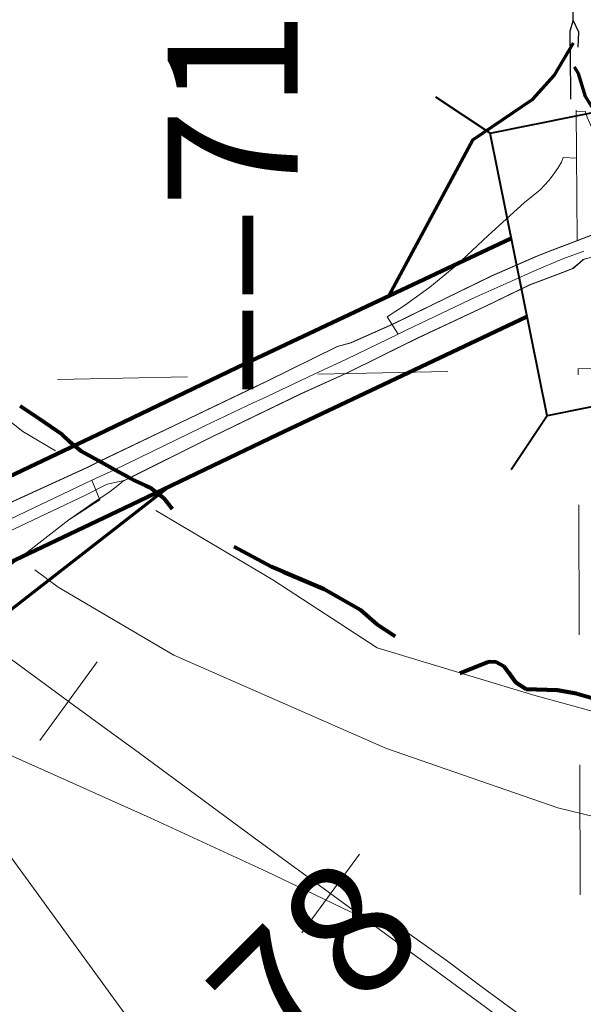
# Model space of a CAD drawing. Extents: x 39.2 to 83.2, y 15.9 to 49.9.
# Drawn here: x 61 to 61.4, y 31.5 to 32.3 of the extents above; entities that cross this region are included whole.
import ezdxf
from ezdxf.enums import TextEntityAlignment as Align

# ---------------------------------------------------------------- set-up
doc = ezdxf.new("R2010")
doc.units = ezdxf.units.MI
doc.header["$MEASUREMENT"] = 0
doc.linetypes.add('DGN Style 1', pattern=[0.03005, 5e-05, -0.03])
for name, color, linetype, lineweight in [('tdCoCityStreetMajor', 7, 'Continuous', 30), ('tdCoCityStreetMinor', 7, 'Continuous', 0), ('tdCoCorpBndry', 7, 'DGN Style 1', 80), ('tdCoDivCarto', 2, 'Continuous', 0), ('tdCoHydroRiver', 5, 'Continuous', 0), ('tdCoInt', 6, 'Continuous', 140), ('tdCoIntCL', 6, 'Continuous', 0), ('tdCoIntRamp', 6, 'Continuous', 70), ('tdCoIntRte', 6, 'Continuous', 0), ('tdCoRRCL', 7, 'Continuous', 13), ('tdCoSectLine', 7, 'DGN Style 1', 13), ('tdCoStrucNonDivPri', 7, 'Continuous', 40), ('tdStHwyIntRefPost1', 7, 'Continuous', 0), ('tdStHwyPriRefPost1', 7, 'Continuous', 0)]:
    doc.layers.add(name, color=color, linetype=linetype, lineweight=lineweight)
doc.styles.add('Style-Verdana', font='verdana.ttf')

# ---------------------------------------------------------------- blocks, each defined once
blk = doc.blocks.new('Bridge-Large_1')
at = {"layer": 'tdCoStrucNonDivPri', "color": 7, "linetype": 'Continuous', "lineweight": 40}
for p, q in [((-0.1108499999999992, 0.05000000000002203), (-0.1462053390593354, 0.08535533905934045)), ((0.1108500000000134, 0.05000000000001137), (0.1462053390593354, 0.0853553390593298)), ((-0.1108499999999992, -0.05000000000000071), (-0.1462053390593212, -0.08535533905932624)), ((0.1108499999999992, -0.0499999999999865), (0.1462053390593212, -0.08535533905930492))]:
    blk.add_line(p, q, dxfattribs=at)
at = {"layer": 'tdCoStrucNonDivPri', "color": 7, "linetype": 'Continuous', "lineweight": 40, "flags": 128}
blk.add_lwpolyline([(-0.1108499999999992, 0.05000000000002203), (0.1108500000000134, 0.05000000000001137), (0.1108499999999992, -0.0499999999999865), (-0.1108499999999992, -0.05000000000000071), (-0.1108499999999992, 0.05000000000002203)], close=True, dxfattribs=at)

msp = doc.modelspace()

# ---------------------------------------------------------------- linework, layer by layer
at = {"layer": 'tdCoCityStreetMajor', "flags": 128}
for points in [[(61.41764707123369, 32.27032773984479), (61.41673951431078, 32.34395051719998)], [(61.41764707123369, 32.27032773984479), (61.41518111809152, 32.26169650562903), (61.41567422528355, 32.21558108458027), (61.41573809180515, 32.2093958167725)], [(61.42148865766984, 32.2495074434741), (61.42213957281756, 32.26104342872742), (61.41764707123369, 32.27032773984479)]]:
    msp.add_lwpolyline(points, dxfattribs=at)
at = {"layer": 'tdCoCityStreetMinor', "flags": 128}
for points in [[(61.21244283791901, 31.60082572821397), (61.18259343103805, 31.61523187645954), (61.09258195056146, 31.65666179311581), (60.98678766455888, 31.70401028554941), (60.95631749329331, 31.71614689675351)], [(61.62122456660047, 30.76608289716147), (61.61801864926524, 30.76558963826725), (61.61382625206635, 30.76706926324767), (61.61037381905988, 30.76978192168971), (61.60174258484337, 30.78112577642151), (61.53959761504331, 30.86546538641938), (61.45575141564177, 30.98186371466488), (61.44971329872778, 30.99016264575761), (61.3457648841408, 31.13303364715064), (61.24934160692049, 31.26570796396798), (61.15751436786429, 31.39057262640817), (61.11568081024007, 31.44745717934824), (60.98226656715755, 31.63068586800762), (60.96968964103888, 31.64745519132386), (60.96303129069803, 31.65756601259496), (60.96031863225719, 31.66323799685168), (60.95760582211413, 31.67063615968347), (60.95760570833789, 31.67063691819355)], [(62.07329171643021, 31.0010496879893), (62.0642123925743, 31.00808623129552), (62.02623490892331, 31.03521292948021), (61.97617379597396, 31.07220400912028), (61.91797455600024, 31.11536010435344), (61.79195858952555, 31.20734443078048), (61.73523897453301, 31.24581502162478), (61.70997487290504, 31.26377786004209), (61.63881581108884, 31.31437175024283), (61.56754642402844, 31.3671455595578), (61.55350390535993, 31.37729502690493), (61.49282467981286, 31.42115240233344), (61.48610788629414, 31.42602408294475), (61.36804163302096, 31.51165710377824), (61.34683351061148, 31.52719324193249), (61.32019991961842, 31.54716848258406), (61.28000303642052, 31.57552821422944), (61.27137184012883, 31.58046031014348), (61.26717955670689, 31.58169334360327), (61.26150757245225, 31.5826798234675), (61.25509573778156, 31.58292641498905), (61.24991697449583, 31.58341963595635), (61.24646454149018, 31.58440600204348), (61.21244283791901, 31.60082572821397)]]:
    msp.add_lwpolyline(points, dxfattribs=at)
at = {"layer": 'tdCoCorpBndry', "color": 7, "linetype": 'DGN Style 1', "lineweight": 80, "flags": 128}
for points in [[(57.92819894390659, 29.44343073225216), (57.92499030734339, 29.94587253462822), (57.92492114872921, 30.19791771576811), (57.42594703256472, 30.18916253353477), (56.42269918748084, 30.17350702420683), (55.34510583267679, 30.16085074935361), (54.97758241940821, 30.15439793379564), (54.6320555463485, 30.1486634854752), (54.34683796701217, 30.1436849352083), (54.34370861741194, 30.39617737933215), (54.34185612347914, 30.89690978955762), (54.32500913488877, 31.90160163915376), (54.31685960315794, 32.37487602921451), (54.31648392213238, 32.39905035117569), (54.30843809724936, 32.72587612614937), (54.34453410904252, 32.72616562298739), (54.34775964690102, 32.72619147202813), (54.34784210285601, 32.73293956317676), (54.34317044782424, 32.98025648236722), (55.37899019798265, 32.98784839559207), (55.85053711399303, 32.99636267221963), (55.87031051234723, 32.99567487644431), (55.86965819686871, 33.38520421262095), (55.84688425916318, 34.24862135649929), (55.84100639837107, 34.58395780414327), (55.83977334937876, 34.63845783645583), (55.83854030038189, 34.69690363797288), (55.83818866642585, 34.77478332062838), (55.83402728141576, 35.01011361670007), (55.83351440163221, 35.0420307829474), (55.83224052855171, 35.1148638130505), (55.83176766507461, 35.15073712540649), (55.83091912057547, 35.21510490507373), (55.83064894837771, 35.22035735576306), (55.82971042933047, 35.23860168388653), (55.82936252359868, 35.24582444048718), (55.82700435779039, 35.40794490696122), (55.82654982476305, 35.45291913248477), (55.82654149838643, 35.4540571738242), (55.8263552734415, 35.4875641804051), (55.82624659561738, 35.50712233577755), (55.82596194547553, 35.51204316066136), (55.82372308293191, 35.58877628918916), (55.8186709001797, 35.75264361649655), (55.8179566339946, 35.88832709995447), (55.81586385581875, 35.97881707599574), (55.81418298460736, 36.05301221388879), (55.80930192747981, 36.17637738628105), (55.80642187200534, 36.26242698164316), (55.73128417615085, 36.26243841487391), (55.73118220913891, 36.30691417642827), (55.7117854238649, 36.30661554543121), (55.71052975695782, 36.37835092332374), (55.57469453465603, 36.37567237852733), (55.57723240101525, 36.252521392784), (55.32257994635184, 36.24889258502149), (55.32127606103947, 36.45048155543299), (55.34793505998871, 36.48460887687631), (55.34987268177612, 36.59288572756694), (55.29446327272751, 36.61166549124702), (55.29236347305385, 36.74447842620535), (55.18884812767273, 36.74414214011598), (55.09019171860081, 36.68550303002018), (54.85606476998273, 36.56261879893153), (54.75104943454097, 36.52001442099807), (54.64480502688079, 36.51694292105757), (54.55833271269571, 36.55031229392017), (54.47804664582505, 36.64174426868644), (54.45705262590505, 36.69054570579633), (54.5614517475346, 36.74241572239609), (54.6195196932289, 36.76958517777665), (54.65967493660688, 36.80046365994075), (54.67820795378936, 36.81343236023208), (54.71218720247572, 36.85048876333652), (54.72145445671116, 36.86160583961288), (54.74926019619146, 36.92028272907727), (54.76038535029249, 36.9616666718513), (54.77831420826065, 37.05926010122528), (54.79067992994788, 37.13276421221475), (54.80525680102266, 37.1743455024815), (54.81786945561588, 37.20070667821408), (54.84258275495039, 37.23405846627161), (54.86729381734609, 37.25382086635639), (55.01238945880074, 37.36220776188505), (55.01077283736962, 37.37353697428582), (55.0242603204676, 37.37731118290512), (55.06957617586935, 37.37730391286286), (55.23016900127031, 37.40642770491742), (55.22952830543588, 37.44423292244806), (55.22900312250259, 37.47522300287752), (55.28398434466519, 37.47432909828034), (55.28170925618336, 37.61004868340504), (55.2795123983303, 37.74110226796906), (55.28000272234171, 37.80944433778037), (55.28123577133383, 37.92115718475554), (55.28246882032466, 38.08638363727088), (55.2846882339504, 38.2809563327317), (55.287154331938, 38.47602221050165), (55.28782280306819, 38.70417622853818), (55.2866610874887, 38.79981681252689), (55.28578197152387, 38.82985445519402), (55.28112081766158, 39.01496621501575), (55.27976150604471, 39.07191420127542), (55.27681763574719, 39.1952473109158), (55.27376645464227, 39.32397684294952), (55.27163887967908, 39.41374087102518), (55.2674465503823, 39.60634071294577), (55.26540373045304, 39.70807284728217), (55.30356263246264, 39.70899937386698), (55.62809703902916, 39.71245183648598), (56.07766102286332, 39.71861701931818), (56.26870700184629, 39.7230871015353), (56.27732107068353, 39.22279530562682), (56.78144349572178, 39.22890698839941), (56.77689605279143, 39.48477428588145), (57.16121407305226, 39.489864123727), (57.1600681402991, 39.24064723784105), (57.28428428053755, 39.24207067497044), (58.29774286987576, 39.2584847542453), (59.2891409177756, 39.26651852452685), (60.04797153447242, 39.26960319753675), (60.05473801820895, 38.76596724400595), (60.06216806424204, 37.80883048517905), (60.07455932428257, 37.11757802455017), (60.32555662504532, 37.11760592411719), (61.35809137212009, 37.13354229322307), (61.35852192022049, 37.09823529857181), (61.35875282175611, 37.07930367177109), (61.35825957730122, 37.00063615258564), (61.35998674066905, 36.82967761295562), (61.59575031887214, 36.83037516425528), (61.76108072678973, 36.8311121104904), (61.96104947182128, 36.83234043706556), (62.34944082879485, 36.83553403644287), (62.36671668777844, 36.83555093774132), (62.60026159800497, 36.83577972661336), (63.04982278566765, 36.83823631762147), (63.19648285337369, 36.83971027222669), (63.36149393863202, 36.84074050566204), (63.36149393863274, 36.78234919839892), (63.36100262043343, 36.75974831257189), (63.35658069447873, 36.69120864671974), (63.35412410346905, 36.64256758551695), (63.35289577689856, 36.60154211178347), (63.35166745032531, 36.52784351161057), (63.35161426094895, 36.51622007994752), (63.61039821267185, 36.51543758720801), (63.61294179564929, 36.33616435537989), (63.35077864097246, 36.33364115338139), (63.35068481392127, 36.31313509625409), (63.3494639438023, 36.21124221319161), (63.60691281737995, 36.21215854928902), (63.60683234980895, 36.15107397072638), (63.86064930877309, 36.14911528445622), (63.85925339838852, 35.96433620676931), (63.8591056363176, 35.94477637369594), (63.85830723647194, 35.83909393414214), (63.86203875689351, 35.70295846528055), (63.56933179057934, 35.70058588365752), (63.54836237695419, 35.72570183152195), (63.5369554931528, 35.75110392082162), (63.53180569298694, 35.77171933927485), (63.53254518684169, 35.78938877477393), (63.5432246935226, 35.81184183639343), (63.54906856531449, 35.8228219624572), (63.61063240747599, 35.84539942258971), (63.6108293200061, 35.86972417851594), (63.53931589590431, 35.8430989821625), (63.39286274480375, 35.7885729765347), (63.35718199537946, 35.77528861967969), (63.10856858519801, 35.6827274891813), (63.10887330563143, 35.65858957957364), (63.3572962655461, 35.75130449944263), (63.40251208018564, 35.76817478944827), (63.41494851391268, 35.76740851449513), (63.42100147710852, 35.76437752795434), (63.44897641596665, 35.75443322766817), (63.48063105288751, 35.73638972671385), (63.50234673331306, 35.71945232862065), (63.51743399868123, 35.69000032830198), (63.51963508185625, 35.6487709205429), (63.51006099452636, 35.58641209607809), (63.49863540745498, 35.55637780881649), (63.49844203674028, 35.54603328334488), (63.38967125808834, 35.54609069804215), (63.36457550478855, 35.54574720404735), (63.3641026413115, 35.52695756056568), (63.43089668907155, 35.52694109422849), (63.43053946277208, 35.50963192974995), (63.45758172347033, 35.50871441304603), (63.45734964132736, 35.49217668090158), (63.4829785311114, 35.49177639358118), (63.484075934777, 35.3541532378092), (63.43579278338175, 35.34790037950329), (63.43628845117853, 35.32727272003454), (63.3660285813219, 35.32709034758754), (63.37100365190965, 35.07965648633851), (63.36558231252855, 35.07957974699752), (63.11538459221813, 35.07770103119664), (63.11693957362534, 34.95674603338379), (63.05406308481692, 34.95622196892202), (63.05704224899856, 34.82687460751344), (63.03567024897791, 34.82689971090709), (62.87905053311928, 34.82708326395877), (62.87057577570594, 34.82711159848614), (62.87584581119619, 34.49684491839779), (62.89234663389215, 33.82208917941374), (62.90940911400709, 33.22248611133286), (61.887678644949, 33.65626919313328), (61.83262068344154, 33.67969805607466), (61.68235281032087, 33.74312278068307), (61.62705736074703, 33.76699698035936), (61.59157663071171, 33.78194984313805), (61.58942836408893, 33.64133354233707), (61.59221409541733, 33.51454896427199), (61.59276195839845, 33.49741974888966), (61.60252251922157, 33.48634567150061), (61.62116023744998, 33.47353523445419), (61.62468937727351, 33.46859129456167), (61.63477709003121, 33.45700533158594), (61.63687862954124, 33.45459149091609), (61.6519689396285, 33.42560788020332), (61.66252802457036, 33.39113228020596), (61.66322066704114, 33.38653463048163), (61.66505986363254, 33.3639159113032), (61.66338787802614, 33.35606513483575), (61.66665641477277, 33.34166498173112), (61.66929407334863, 33.33446360029689), (61.67184896527825, 33.31419503123944), (61.67338182587143, 33.29699224550939), (61.67120093725958, 33.27361874674261), (61.6654064644807, 33.24844755897718), (61.661782192728, 33.22612461248745), (61.658628982478, 33.21102821296058), (61.65514582412304, 33.20274166887671), (61.65186815321886, 33.19425852294808), (61.64283994048096, 33.17985097552581), (61.63436971907528, 33.15723430687185), (61.62424907364694, 33.13639053450421), (61.62079605179093, 33.12650054205882), (61.60388009100261, 33.10151669770821), (61.60110001415482, 33.09885679404797), (61.59114297575849, 33.09084676014494), (61.57597803898664, 33.06950489662712), (61.55261479284387, 33.04339431989604), (61.54784396696603, 33.03909225644637), (61.53543257450112, 33.02181329060743), (61.52452937419092, 33.01037670526387), (61.51611743739991, 33.00620550258833), (61.50589451427332, 33.00159828374551), (61.50115338993717, 32.9956932068956), (61.4957615656914, 32.99218146546524), (61.49053863013358, 32.97965132896189), (61.48101213983697, 32.97024619246049), (61.47862483171584, 32.96819548111319), (61.47661612506475, 32.95672956705249), (61.47075323931663, 32.94599146506789), (61.46817517024223, 32.94333560031707), (61.45416629457359, 32.92502310777589), (61.43790078515016, 32.90847139477818), (61.42733014270291, 32.900850587792), (61.41218676751051, 32.88913202420169), (61.40369678650009, 32.8783434047403), (61.39318958605161, 32.86731574378086), (61.37862613660005, 32.85701173171081), (61.34344111711088, 32.83608693254006), (61.31450908020706, 32.81588354532019), (61.29853828713807, 32.80515153277401), (61.28006417594604, 32.79858165088296), (61.27164093020136, 32.79501100346482), (61.2486583360544, 32.78093694596033), (61.24646930748136, 32.7790905414622), (61.21752937916294, 32.75928824935025), (61.21355695312753, 32.75706746870647), (61.20314904779564, 32.74998998868904), (61.19639772551925, 32.74747461596764), (61.19010074985486, 32.74512844261929), (61.18068977246477, 32.74033636584831), (60.99346516417927, 32.68842198334251), (60.98429770215585, 32.68142956904124), (60.97158960494307, 32.679982209122), (60.96576704618708, 32.6778656945691), (60.95885230328457, 32.66931252010596), (60.947596226274, 32.66588845415204), (60.9361833151767, 32.66005589131966), (60.92405228538909, 32.64939775980795), (60.91049166689942, 32.63951385680193), (60.89686039850818, 32.62261175258889), (60.88515208754605, 32.61095967571808), (60.87964431543123, 32.60283468814601), (60.86546307139765, 32.58291514328786), (60.85978734265361, 32.57298258691825), (60.85169447997265, 32.55177667941598), (60.84860396607264, 32.54409889269105), (60.83674640175102, 32.52963691315166), (60.83517103936558, 32.52740134387712), (60.82808069696397, 32.51744150931124), (60.82091572788243, 32.50066399002164), (60.81588411251801, 32.47791304305397), (60.81635225357285, 32.47451383194558), (60.8194132523415, 32.47296873034156), (60.82796325781167, 32.48055095017614), (60.83120035317091, 32.48041269508526), (60.83365551502649, 32.47885584956376), (60.83324429157379, 32.46842308938086), (60.82814451178722, 32.460105290329), (60.82716591429578, 32.43683090026941), (60.82711856581039, 32.41778444407232), (60.8232049214935, 32.41089281617825), (60.81582576576113, 32.40553846061654), (60.80851440163027, 32.39657692100503), (60.80945776737633, 32.38937765223752), (60.81028941057878, 32.37736474511312), (60.80594981630763, 32.36084186374173), (60.80198031071914, 32.34613071435273), (60.79965395911591, 32.33004732882593), (60.79897045080403, 32.31259245280201), (60.80012216230985, 32.27271875271039), (60.79910889230644, 32.26207348358225), (60.80720548321404, 32.2291503795084), (60.80928334847881, 32.21535699537234), (60.8102350406008, 32.19693085403767), (60.81372745738583, 32.1831649345074), (60.82050643068062, 32.15582913805942), (60.82412194109914, 32.14627574239285), (60.83009487168674, 32.14037613360519), (60.83366533269059, 32.13322744444941), (60.84425741244647, 32.10736839877823), (60.85861761138478, 32.08539093466825), (60.87240527890381, 32.06159813461861), (60.87660835792411, 32.05305813322851), (60.88337838347597, 32.04777498680328), (60.88816120181655, 32.04064997188923), (60.89390944457929, 32.03594905027109), (60.89512956905322, 32.03557119444999), (60.91717519757949, 32.0241664854497), (60.92800532464071, 32.0179594843358), (60.94364486472618, 32.00322385292299), (60.96329566654222, 31.99016915486164), (60.98453313970027, 31.97874903585615), (61.0072566220627, 31.96354812169577), (61.02507388176361, 31.95126044423099), (61.03063502966362, 31.94575379058832), (61.03946707551582, 31.93879337690484), (61.05547751206628, 31.92991820789327), (61.06536874725054, 31.92443516635552), (61.07823777960076, 31.91730139010686), (61.08051609921639, 31.9160384531609), (61.08882706318415, 31.91231991939841), (61.09254391924669, 31.91065663299071), (61.103007561574, 31.90243732127161), (61.11564202629994, 31.88624072190984), (61.12982215186956, 31.87388295377735), (61.15625720863792, 31.86556987714339), (61.18586610518087, 31.84969980834569), (61.22621534064686, 31.83243184077625), (61.25420792644519, 31.81653051700696), (61.26674110766548, 31.80574469371443), (61.28556859265415, 31.79347652730834), (61.31893541789265, 31.77126306642086), (61.32992256545377, 31.76746456218272), (61.35159263723563, 31.77610112465747), (61.35360227594595, 31.77674107485035), (61.3584596588284, 31.77643349610917), (61.36479167982379, 31.77294660952708), (61.37371003413646, 31.76088828016919), (61.38149053351896, 31.75562520403483), (61.40555984374662, 31.7548848402592), (61.42036401240318, 31.75236288100219), (61.44252198484416, 31.74577218317778), (61.46265130461416, 31.73954318552494), (61.47359737953921, 31.73794924414147), (61.4868337044004, 31.73279093118872), (61.49473711100734, 31.73173957113053), (61.50608713933963, 31.73015376971181), (61.522766295568, 31.72466041341121), (61.53131021159935, 31.72181764020778), (61.55866533269262, 31.71833392261897), (61.58077061285849, 31.71454884000105), (61.61272860319098, 31.71355949278989), (61.65375376624174, 31.71414774489676), (61.67922650544104, 31.71403614662958), (61.69829582810007, 31.72121932188525), (61.72147651538427, 31.74632445789242), (61.73370435480275, 31.76259829369235), (61.73520832163749, 31.76864150135955), (61.7392149852226, 31.7813488529262), (61.75086706209312, 31.79600755858668), (61.75315892759875, 31.80022349998725), (61.92904425727077, 31.80072152899788), (61.93359667117598, 31.50106614146133), (61.93389499148413, 31.2981052455924), (61.93346009378598, 31.25406357395624), (62.43534446406277, 31.25546147272619), (62.68593793569016, 31.25687304166357), (62.69028380580985, 31.00515047644469), (62.69269267551017, 30.24855847374429), (62.58456178491186, 30.24840331735496), (62.49391255143323, 30.24963164392924), (62.42824181851603, 30.25036921153511), (61.98353596320841, 30.25902460155462), (61.99716990349909, 30.24001207222805), (62.02665328306211, 30.19860588436513), (62.04860123204054, 30.16950626364947), (62.07597462144601, 30.13325509547239), (62.10754027801023, 30.09133192677679), (62.1367964842667, 30.05269587382618), (62.11314753165126, 30.03630111919506), (62.05650320949286, 30.01696703027223), (61.93939567996294, 30.01641432059726), (61.94059915169038, 30.00137030266302), (61.74401141159149, 30.00186348497671), (61.65309548560059, 30.00216963456598), (61.54212468010542, 30.0022254336973), (61.49345901260058, 30.00211010720378), (61.43976054912908, 30.00227899589374), (61.41507129685971, 30.00178133970755), (61.36416018028122, 30.00075514518251), (61.34574161967399, 30.0003838758952), (61.27899616314492, 29.99892657403849), (61.23279572370831, 29.99791777790814), (61.18808843924835, 29.99701119733873), (61.18370665387658, 30.22639391476763), (60.43368372528041, 30.21772075352897), (60.433538262285, 30.18022647014407), (60.43403144460129, 30.04977157672066), (60.43403144460142, 29.98211444437355), (60.28409979543039, 29.97966891377266), (60.16161597593872, 29.97738065222145), (60.01610768187206, 29.97478996930823), (59.95915062359416, 29.97415958823384), (59.95779286539991, 29.97414455105218), (59.93632604413703, 29.97396565828432), (59.93497667445665, 29.47198255212569), (59.43384683521813, 29.46564009209341), (58.94472281947274, 29.45944881167143), (58.42851969571401, 29.44702890641834), (57.92819894390659, 29.44343073225216)], [(61.62705736074703, 33.76699698035936), (61.68235281032087, 33.74312278068307), (61.83262068344154, 33.67969805607466), (61.887678644949, 33.65626919313328), (62.90940911400709, 33.22248611133286), (63.15851353171104, 33.1222811831132), (63.2805951376316, 33.07317247795253), (63.16177709748712, 33.06892329319084), (63.16500108191455, 32.85636836397926), (63.18643192578823, 32.85067150861521), (63.21117132270967, 32.84437689416172), (63.22810847225811, 32.8400674363971), (63.23337757569491, 32.83893355824525), (63.24261481769796, 32.83694585393746), (63.24097166371737, 32.83267367844067), (63.23801238341714, 32.82897459359643), (63.22822305310592, 32.82143518623692), (63.20250101978145, 32.80406730218096), (63.18129281320633, 32.78951752289062), (63.16994893644649, 32.7789134506716), (63.16575660714921, 32.7732414501558), (63.16230414453251, 32.76707632945948), (63.15983804654454, 32.76017134208742), (63.15737201069429, 32.74907402541791), (63.15564571724713, 32.73625047743707), (63.15515253493142, 32.72465997845021), (63.15379322330977, 32.79045983230327), (63.14990691932515, 32.79003270174694), (63.14407385939425, 32.79405663944978), (63.13693026548234, 32.79670032532276), (63.12631171531554, 32.79563138046039), (63.1117037756828, 32.79296830780778), (63.10667818761958, 32.79424653048805), (63.10155790258382, 32.79779667265591), (63.09420851053151, 32.80471700789727), (63.09044306324723, 32.80561799612904), (63.08391593169609, 32.80441154182012), (63.07789148943422, 32.80073078742533), (63.077433973826, 32.79437832331691), (63.07879303689931, 32.78794315470175), (63.07457113033274, 32.78419218536293), (63.06072113928269, 32.78892603965456), (63.05611913995971, 32.78885017022969), (63.04457598945515, 32.79296041639203), (63.04322295368772, 32.7992536638268), (63.0437352120984, 32.8141939127737), (63.0420602439109, 32.82027626682552), (62.92222160157966, 32.81920222671987), (62.92260076228216, 32.79296973696241), (62.94906564486847, 32.74909030534197), (62.94971715256389, 32.71501822379692), (63.10561999247722, 32.67512669035208), (63.15595199110795, 32.67609242546017), (63.15613896169814, 32.6647345057112), (63.15706940292154, 32.62491250370283), (63.15867123571781, 32.55635295397391), (63.16026238092972, 32.4882532189285), (63.16198475973631, 32.41455343814815), (63.16367942539023, 32.34205930389008), (63.16503948265579, 32.28388038129861), (63.16533991562496, 32.2710292444384), (63.18182215932321, 32.27129568840272), (63.1827920576188, 32.22199734075463), (63.42082687180158, 32.22625056442759), (63.4092215220471, 32.52318882001521), (63.69445643763748, 32.527034672735), (63.89462619625034, 32.30139553032635), (63.90320410128297, 32.30386380311423), (63.92336020215544, 32.2811967412544), (63.99947773824174, 32.19559701863559), (64.10363837760816, 32.06785285704041), (64.14091126644031, 32.02581249773907), (64.16701910913652, 31.99636528198056), (64.23128852574165, 31.92643573304596), (64.25349204469426, 31.90227675895409), (64.27613592940594, 31.8793362937699), (64.31760978459285, 31.83545673787675), (64.34144943602868, 31.80955102722695), (64.3768915789129, 31.76990686165354), (64.40285445571364, 31.74038564058606), (64.4392156687311, 31.69733592591767), (64.44137257241158, 31.62198404341403), (64.44389173549963, 31.53397632101117), (63.11704259696718, 31.52570319854755), (63.11211854095715, 31.53196438322862), (63.10684813264236, 31.54349088098077), (63.10169112456823, 31.54900530176285), (63.09111799663548, 31.5647694889128), (63.07475244644648, 31.57508008751664), (63.06123861721161, 31.58424264070676), (63.05338293191125, 31.59351418240201), (63.0391600560068, 31.61890229084659), (63.03223201576208, 31.63260228289402), (63.02751649192168, 31.63612005162603), (63.02438012082923, 31.6416733081069), (63.01759754357995, 31.65838334648268), (63.01056896547831, 31.66666839927604), (63.00596516417534, 31.67499999276804), (62.99851001474738, 31.68447956954058), (62.9932397928422, 31.69600606729366), (62.98808278477298, 31.70152048807573), (62.97560453276547, 31.72012539790375), (62.9669592710903, 31.72837938213588), (62.96158105487176, 31.73489166291469), (62.95441080413906, 31.7399662771691), (62.94653616701886, 31.75023977991189), (62.94158464640007, 31.75555759884921), (62.92821174414937, 31.77875661658473), (62.90881781718065, 31.79963450223237), (62.90368311633461, 31.80394619693551), (62.89846950134515, 31.81246668727238), (62.89031872686995, 31.81591859065653), (62.88132611870186, 31.82115855178495), (62.8696598745685, 31.83957879009247), (62.86658731829387, 31.84172481977926), (62.85491100794879, 31.84992045725571), (62.84826687220266, 31.87004126424151), (62.84401458058486, 31.88118636435939), (62.83746172426499, 31.88567142162407), (62.82772067449393, 31.88768920029698), (62.81507539791124, 31.89366082600139), (62.80618028288121, 31.89369015472215), (62.79888675210329, 31.89455205870244), (62.78548862218142, 31.90832804444654), (62.7838456546101, 31.90970003203621), (62.77640548023106, 31.91837785356235), (62.76658160168044, 31.92480457152966), (62.74534394211226, 31.9362244419852), (62.72050264031628, 31.94577044333773), (62.70081760094683, 31.96062804991463), (62.67829600208152, 31.97583238161733), (62.65211819298961, 31.99196877011027), (62.62988503463397, 32.00256743639748), (62.62007271358974, 32.00839297773755), (62.6114124768694, 32.01744865508113), (62.59117385790364, 32.02948884039725), (62.57161930648479, 32.04815831069118), (62.5650102160739, 32.0556496239238), (62.55129829369813, 32.06460793240159), (62.53613770652863, 32.07534261684479), (62.52930740797446, 32.08383179007144), (62.51916532523404, 32.09646762181392), (62.50972688323497, 32.10390437865399), (62.48841385134367, 32.11933221757597), (62.47721686673379, 32.12352728090456), (62.46899867348082, 32.13058674115839), (62.46133014518901, 32.14066345564603), (62.45353268236801, 32.14392490875796), (62.4439628825024, 32.15018454001169), (62.43292397472292, 32.17448195560667), (62.42979673778413, 32.1840534331773), (62.42777405028057, 32.19472902521959), (62.42447481780105, 32.19919618699424), (62.40237506784009, 32.19878291301303), (62.41083944835543, 32.18681772720017), (62.41396680956603, 32.17798245021667), (62.4198529967349, 32.15828740676938), (62.41922615747599, 32.15425284361968), (62.41692292087866, 32.15310585453524), (62.40422992298674, 32.15085680150457), (62.36964527234524, 32.15179507200596), (62.33110149301849, 32.14824698035984), (62.30237686981507, 32.14929809186992), (62.28540622836128, 32.14877141764607), (62.26286437279932, 32.14352611272626), (62.23158032165823, 32.14091952271252), (62.20790794334491, 32.13856191613615), (62.18822538946093, 32.13596272043737), (62.16588939417391, 32.12937214688837), (62.13625607774075, 32.12499278486193), (62.12561739514888, 32.1209791619201), (62.1127448831167, 32.11752365458416), (62.08730607078073, 32.11583166082644), (62.05456726540325, 32.10457614304972), (62.03440476441038, 32.10178276885421), (62.01771895951342, 32.09685075929231), (61.9926477503742, 32.08634430448718), (61.99023770006726, 32.08549600853389), (61.97700249367431, 32.07982841975563), (61.96382327281957, 32.07115494782931), (61.93315872875816, 32.04630681094886), (61.90453750172684, 32.02029509437229), (61.88074414244102, 31.98475322141325), (61.87661705712232, 31.97845891764557), (61.8522168667314, 31.95373145105272), (61.84108866791502, 31.94349318005511), (61.82794032921355, 31.92239017162314), (61.81346436882044, 31.89665073990484), (61.80693506246952, 31.88910741790495), (61.78594812617602, 31.8548221439062), (61.78418958356541, 31.85158088535597), (61.7755352498743, 31.83878411847516), (61.7625846314855, 31.82871119435066), (61.76008162404911, 31.82204717472483), (61.7569242506111, 31.80715073244913), (61.75315892759875, 31.80022349998725), (61.75086706209312, 31.79600755858668), (61.7392149852226, 31.7813488529262), (61.73520832163749, 31.76864150135955), (61.73370435480275, 31.76259829369235), (61.72147651538427, 31.74632445789242), (61.69829582810007, 31.72121932188525), (61.67922650544104, 31.71403614662958), (61.65375376624174, 31.71414774489676), (61.61272860319098, 31.71355949278989), (61.58077061285849, 31.71454884000105), (61.55866533269262, 31.71833392261897), (61.53131021159935, 31.72181764020778), (61.522766295568, 31.72466041341121), (61.50608713933963, 31.73015376971181), (61.49473711100734, 31.73173957113053), (61.4868337044004, 31.73279093118872), (61.47359737953921, 31.73794924414147), (61.46265130461416, 31.73954318552494), (61.44252198484416, 31.74577218317778), (61.42036401240318, 31.75236288100219), (61.40555984374662, 31.7548848402592), (61.38149053351896, 31.75562520403483), (61.37371003413646, 31.76088828016919), (61.36479167982379, 31.77294660952708), (61.3584596588284, 31.77643349610917), (61.35360227594595, 31.77674107485035), (61.35159263723563, 31.77610112465747), (61.32992256545377, 31.76746456218272), (61.31893541789265, 31.77126306642086), (61.28556859265415, 31.79347652730834), (61.26674110766548, 31.80574469371443), (61.25420792644519, 31.81653051700696), (61.22621534064686, 31.83243184077625), (61.18586610518087, 31.84969980834569), (61.15625720863792, 31.86556987714339), (61.12982215186956, 31.87388295377735), (61.11564202629994, 31.88624072190984), (61.103007561574, 31.90243732127161), (61.09254391924669, 31.91065663299071), (61.08882706318415, 31.91231991939841), (61.08051609921639, 31.9160384531609), (61.07823777960076, 31.91730139010686), (61.06536874725054, 31.92443516635552), (61.05547751206628, 31.92991820789327), (61.03946707551582, 31.93879337690484), (61.03063502966362, 31.94575379058832), (61.02507388176361, 31.95126044423099), (61.0072566220627, 31.96354812169577), (60.98453313970027, 31.97874903585615), (60.96329566654222, 31.99016915486164), (60.94364486472618, 32.00322385292299), (60.92800532464071, 32.0179594843358), (60.91717519757949, 32.0241664854497), (60.89512956905322, 32.03557119444999), (60.89390944457929, 32.03594905027109), (60.88816120181655, 32.04064997188923), (60.88337838347597, 32.04777498680328), (60.87660835792411, 32.05305813322851), (60.87240527890381, 32.06159813461861), (60.85861761138478, 32.08539093466825), (60.84425741244647, 32.10736839877823), (60.83366533269059, 32.13322744444941), (60.83009487168674, 32.14037613360519), (60.82412194109914, 32.14627574239285), (60.82050643068045, 32.15582920019715), (60.81372745738583, 32.1831649345074), (60.8102350406008, 32.19693085403767), (60.80928334847881, 32.21535699537234), (60.80720548321404, 32.2291503795084), (60.79910889230644, 32.26207348358225), (60.80012216230985, 32.27271875271039), (60.79897045080403, 32.31259245280201), (60.79965395911591, 32.33004732882593), (60.80198031071914, 32.34613071435273), (60.80594981630763, 32.36084186374173), (60.81028941057878, 32.37736474511312), (60.80945776737633, 32.38937765223752), (60.80851440163027, 32.39657692100503), (60.81582576576113, 32.40553846061654), (60.8232049214935, 32.41089281617825), (60.82711856581039, 32.41778444407232), (60.82716591429578, 32.43683090026941), (60.82814451178722, 32.460105290329), (60.83324429157379, 32.46842308938086), (60.83365551502649, 32.47885584956376), (60.83120035317091, 32.48041269508526), (60.82796325781167, 32.48055095017614), (60.8194132523415, 32.47296873034156), (60.81635225357285, 32.47451383194558), (60.81588411251801, 32.47791304305397), (60.82091572788243, 32.50066399002164), (60.82808069696397, 32.51744150931124), (60.83517103936558, 32.52740134387712), (60.83674640175102, 32.52963691315166), (60.84860396607264, 32.54409889269105), (60.85169447997265, 32.55177667941598), (60.85978734265361, 32.57298258691825), (60.86546307139765, 32.58291514328786), (60.87964431543123, 32.60283468814601), (60.88515208754605, 32.61095967571808), (60.89686039850818, 32.62261175258889), (60.91049166689942, 32.63951385680193), (60.92405228538909, 32.64939775980795), (60.9361833151767, 32.66005589131966), (60.947596226274, 32.66588845415204), (60.95885230328457, 32.66931252010596), (60.96576704618708, 32.6778656945691), (60.97158960494307, 32.679982209122), (60.98429770215585, 32.68142956904124), (60.99346516417927, 32.68842198334251), (61.18068977246477, 32.74033636584831), (61.19010074985486, 32.74512844261929), (61.19639772551925, 32.74747461596764), (61.20314904779564, 32.74998998868904), (61.21355695312753, 32.75706746870647), (61.21752937916294, 32.75928824935025), (61.24646930748136, 32.7790905414622), (61.2486583360544, 32.78093694596033), (61.27164093020136, 32.79501100346482), (61.28006417594604, 32.79858165088296), (61.29853828713807, 32.80515153277401), (61.31450908020706, 32.81588354532019), (61.34344111711088, 32.83608693254006), (61.37862613660005, 32.85701173171081), (61.39318958605161, 32.86731574378086), (61.40369678650009, 32.8783434047403), (61.41218676751051, 32.88913202420169), (61.42733014270291, 32.900850587792), (61.43790078515016, 32.90847139477818), (61.45416629457359, 32.92502310777589), (61.46817517024223, 32.94333560031707), (61.47075323931663, 32.94599146506789), (61.47661612506475, 32.95672956705249), (61.47862483171584, 32.96819548111319), (61.48101213983697, 32.97024619246049), (61.49053863013358, 32.97965132896189), (61.4957615656914, 32.99218146546524), (61.50115338993717, 32.9956932068956), (61.50589451427332, 33.00159828374551), (61.51611743739991, 33.00620550258833), (61.52452937419092, 33.01037670526387), (61.53543257450112, 33.02181329060743), (61.54784396696603, 33.03909225644637), (61.55261479284387, 33.04339431989604), (61.57597803898664, 33.06950489662712), (61.59114297575849, 33.09084676014494), (61.60110001415482, 33.09885679404797), (61.60388009100261, 33.10151669770821), (61.62079605179093, 33.12650054205882), (61.62424907364694, 33.13639053450421), (61.63436971907528, 33.15723430687185), (61.64283994048096, 33.17985097552581), (61.65186815321886, 33.19425852294808), (61.65514582412304, 33.20274166887671), (61.658628982478, 33.21102821296058), (61.661782192728, 33.22612461248745), (61.6654064644807, 33.24844755897718), (61.67120093725958, 33.27361874674261), (61.67338182587143, 33.29699224550939), (61.67184896527825, 33.31419503123944), (61.66929407334863, 33.33446360029689), (61.66665641477277, 33.34166498173112), (61.66338787802614, 33.35606513483575), (61.66505986363254, 33.3639159113032), (61.66322066704114, 33.38653463048163), (61.66252802457036, 33.39113228020596), (61.6519689396285, 33.42560788020332), (61.63687862954124, 33.45459149091609), (61.63477709003121, 33.45700533158594), (61.62468937727351, 33.46859129456167), (61.62116023744998, 33.47353523445419), (61.60252251922157, 33.48634567150061), (61.59276195839845, 33.49741974888966), (61.59221409541733, 33.51454896427199), (61.58942836408893, 33.64133354233707), (61.59157663071171, 33.78194984313805), (61.62705736074703, 33.76699698035936)]]:
    msp.add_lwpolyline(points, close=True, dxfattribs=at)
at = {"layer": 'tdCoDivCarto', "color": 2, "linetype": 'Continuous', "lineweight": 13, "flags": 128}
for points in [[(61.67488628743623, 32.15672937451317), (61.65433158325664, 32.15483621001219), (61.62646507258016, 32.15163029267777), (61.595145977195, 32.14743800925622), (61.56333377461888, 32.14151947140576), (61.52535629096784, 32.13338149608241), (61.49921607264563, 32.12647644044353), (61.46567757771465, 32.11636561917152), (61.44200335046101, 32.10872075103926), (61.42538500851138, 32.10232313842582), (61.42076249835525, 32.1005435228365), (61.39967975760805, 32.09242716504218)], [(61.40638100167692, 32.07491977380785), (61.41764707123342, 32.0792076294603), (61.4232129399737, 32.08393003535079), (61.42578516033348, 32.08611253339789), (61.42812785564036, 32.08682784602225), (61.45809062180459, 32.09597680107342), (61.49297019990934, 32.10705623930508)], [(61.39967975760805, 32.09242716504218), (61.38947609474093, 32.08849899471635), (61.3554443409165, 32.07345596375502), (61.32067277460042, 32.05668675421497), (61.27973611683771, 32.0367116652647)], [(61.07701672355851, 31.91825595515703), (61.13771176403362, 31.94849311222597), (61.140707763794, 31.94998563187346), (61.20852460407175, 31.98278435223907), (61.24477575744353, 31.99930697025664), (61.27017631497688, 32.01188389637511), (61.29878275192062, 32.02594056124931), (61.35007693625457, 32.04986138002649), (61.38460179727211, 32.06663055164054), (61.40638100167692, 32.07491977380785)], [(61.27973611683771, 32.0367116652647), (61.24693739647109, 32.02191518789984), (61.23657986990099, 32.0192025294578), (61.18257302712566, 31.9925689763893), (61.16807968818272, 31.98561943415329)], [(61.16807968818272, 31.98561943415329), (61.11672470929291, 31.96099471832552), (61.05398298194208, 31.93090990794193)], [(61.05398298194208, 31.93090990794193), (61.0442267260549, 31.92623187487146), (60.96555913823688, 31.89022727509561)], [(60.91165071210281, 31.84313007694359), (60.94268263569315, 31.8575080844764), (61.04231179232482, 31.90461002331446), (61.05957422283258, 31.91324121960695), (61.07264387688843, 31.91614562931413)], [(61.07289096144088, 31.91620058334583), (61.07701672355851, 31.91825595515703)]]:
    msp.add_lwpolyline(points, dxfattribs=at)
at = {"layer": 'tdCoHydroRiver', "color": 5, "lineweight": 0, "flags": 128}
for points in [[(61.0969928030303, 31.89295852272727), (61.18671117424243, 31.83963636363637), (61.26705, 31.78737954545455), (61.38739507575758, 31.75093333333334), (61.4967143939394, 31.72090890151515), (61.6010759469697, 31.70659810606061), (61.66260928030304, 31.70746325757576), (61.70963636363637, 31.73021628787879), (61.75753863636364, 31.80348996212122), (61.79140738636364, 31.8639375), (61.80845965909091, 31.88626875), (61.82224147727273, 31.91644545454546), (61.84701856060607, 31.9499375), (61.87186742424243, 31.9786956439394), (61.9216956439394, 32.02673882575758), (61.96547954545455, 32.05576590909091), (62.07226553030304, 32.09356363636364), (62.1508509469697, 32.11676666666667), (62.23585700757576, 32.13216799242424)], [(62.31252481060606, 32.06696553030303), (62.13148901515152, 32.03442556818182), (62.03876742424243, 32.00629204545455), (61.96958409090909, 31.98796022727273), (61.91796041666667, 31.95566799242425), (61.90868863636364, 31.94133560606061), (61.90319507575758, 31.88286609848485), (61.86310170454546, 31.81601950757576), (61.82434071969698, 31.76655151515152), (61.74045681818182, 31.67068409090909), (61.70765284090909, 31.64655018939394), (61.67469659090909, 31.63346136363636), (61.62904507575758, 31.62492537878788), (61.55324488636364, 31.62859071969697), (61.40596799242424, 31.6643956439394), (61.27434015151515, 31.70988693181818), (61.11077765151516, 31.78175928030303), (61.02166723484849, 31.83416496212121), (61.00396174242425, 31.84731420454546)], [(60.90058768939394, 32.02815378787879), (60.99474204545455, 31.95372897727273), (61.01968522727273, 31.93890473484849)]]:
    msp.add_lwpolyline(points, dxfattribs=at)
at = {"layer": 'tdCoInt', "color": 6, "linetype": 'Continuous', "lineweight": 140, "flags": 128}
for points in [[(61.36985167364587, 32.10225380920036), (61.16572784090909, 32.00603731060606), (61.05219715909092, 31.95157215909091), (60.90441306818182, 31.88139071969697), (60.87560909090909, 31.86671060606061), (60.83310227272727, 31.84990511363636), (60.79150583468703, 31.83140899056944)], [(61.38184345217736, 32.04211151930304), (61.19055965909092, 31.95141041666667), (61.07778276515152, 31.89729829545455), (60.93095056818182, 31.82757253787879), (60.90025303030303, 31.81192727272727), (60.85704772727273, 31.7948581439394), (60.81067126644714, 31.77416467083614)]]:
    msp.add_lwpolyline(points, dxfattribs=at)
at = {"layer": 'tdCoIntCL', "color": 6, "linetype": 'Continuous', "lineweight": 0, "flags": 128}
for points in [[(61.67526420454553, 32.14851041666672), (61.6726361742425, 32.16543125000004), (61.61239318181826, 32.16278541666671), (61.55187159090917, 32.16025776515156), (61.49195776515159, 32.15795492424247), (61.48013636363643, 32.15791647727278), (61.47142367424249, 32.15899128787883), (61.46378560606068, 32.16125568181823), (61.45645473484856, 32.16447973484853), (61.45000662878795, 32.16843314393944), (61.44405757575765, 32.17323087121216), (61.43856893939401, 32.17879621212126), (61.43415511363644, 32.18474526515156), (61.43100776515158, 32.18977329545459), (61.42858977272734, 32.19549223484853), (61.42701609848492, 32.20009791666671), (61.41989583333341, 32.19990568181822)], [(61.28322121212128, 32.02872462121216), (61.2746477272728, 32.04208446969701), (61.28792556818189, 32.05082840909095), (61.30757253787886, 32.06475378787883), (61.32754318181826, 32.08127026515156), (61.35228143939401, 32.10455662878792), (61.38031193181826, 32.12989905303034), (61.39238352272734, 32.13976969696974), (61.39937083333341, 32.14714943181822), (61.40298238636371, 32.15201704545458), (61.4058871212122, 32.15633503787883), (61.40871344696977, 32.16088863636369), (61.41012670454553, 32.16457840909095), (61.42045340909098, 32.16402518939399)], [(61.42604356060613, 32.09250984848489), (61.40983579545462, 32.08675416666671), (61.38795227272735, 32.07745871212126), (61.37078948605973, 32.06977455010819), (61.34327537878795, 32.05745587121216), (61.28995772982413, 32.0319475212205), (61.28322121212128, 32.02872462121216)], [(61.28322121212128, 32.02872462121216), (61.24351030502393, 32.0095527664491), (61.21871693339212, 31.99785940238507), (61.17814356060613, 31.97872367424246), (61.17224488636371, 31.97614185606064), (61.13461711596106, 31.95811330648829), (61.13100979865784, 31.95638493677276), (61.06498977272734, 31.92443503787882), (61.04763030303037, 31.9164354166667)], [(61.04763030303037, 31.9164354166667), (61.05373750000007, 31.90137651515155), (61.02995208333341, 31.88588068181822), (60.93037102272734, 31.80845473484852), (60.92465094696977, 31.80400719696973), (60.91283655303037, 31.79507651515155), (60.91157840909098, 31.79412556818185), (60.90293106060613, 31.78689810606064)], [(61.04763030303037, 31.9164354166667), (60.9965934279781, 31.8919895541417), (60.90824145385575, 31.8496703445311)]]:
    msp.add_lwpolyline(points, dxfattribs=at)
at = {"layer": 'tdCoIntRamp', "color": 6, "linetype": 'Continuous', "lineweight": 70, "flags": 128}
for points in [[(61.27611815872179, 32.05807126331135), (61.34069631193475, 32.17812450004787), (61.38666599129768, 32.20936334298928), (61.40314568767309, 32.22758600137178), (61.41801235045281, 32.25264932130729)], [(61.6168982951731, 32.17091767167867), (61.59837272727273, 32.17303106060606), (61.50357803030303, 32.16847102272727), (61.48466609848485, 32.16851155303031), (61.46650132575758, 32.173775), (61.45036136363637, 32.18310227272728), (61.43700606060607, 32.19586477272728), (61.42726060606061, 32.2115581439394), (61.42174280303031, 32.22918768939394), (61.41879193730684, 32.23412960253701)], [(61.10718147544879, 31.91140425740754), (60.98315265151516, 31.8149696969697), (60.91874734848485, 31.76734034090909)]]:
    msp.add_lwpolyline(points, dxfattribs=at)
at = {"layer": 'tdCoIntRte', "color": 6, "linetype": 'Continuous', "lineweight": 0, "flags": 128}
for points in [[(61.4416245618493, 32.10872074926589), (61.42500621989967, 32.10232313665391), (61.42038370974359, 32.10054352106294), (61.39930096899702, 32.09242716326781), (61.38909730612985, 32.08849899294338), (61.35506555230479, 32.07345596198149), (61.32029398598871, 32.05668675244055), (61.27935732822596, 32.03671166349198), (61.24655860786002, 32.02191518612555), (61.23620108128923, 32.01920252768386), (61.18219423851386, 31.99256897461695), (61.16770089957223, 31.9856194323804), (61.11634592068111, 31.96099471655067), (61.05360419333023, 31.93090990616664), (61.04384793744305, 31.92623187309696), (60.96518034962499, 31.8902272733203)], [(61.4416245618493, 32.10872074926589), (61.42500621989967, 32.10232313665391), (61.42038370974359, 32.10054352106294), (61.39930096899702, 32.09242716326781), (61.38909730612985, 32.08849899294338), (61.35506555230479, 32.07345596198149), (61.32029398598871, 32.05668675244055), (61.27935732822596, 32.03671166349198), (61.24655860786002, 32.02191518612555), (61.23620108128923, 32.01920252768386), (61.18219423851386, 31.99256897461695), (61.16770089957223, 31.9856194323804), (61.11634592068111, 31.96099471655067), (61.05360419333023, 31.93090990616664), (61.04384793744305, 31.92623187309696), (60.96518034962499, 31.8902272733203)], [(60.92465116330305, 31.80400739348829), (61.02995222833795, 31.88588078486609), (61.04499522137463, 31.89648482710575), (61.04626197059296, 31.8973156228437), (61.06003825233734, 31.90634909478321), (61.06627509880717, 31.91127470543807), (61.07230722349401, 31.91603875351578), (61.07251217282967, 31.9162005815712), (61.07663793494667, 31.91825595338329), (61.13733297542181, 31.94849311045079), (61.1403289751822, 31.94998563009792), (61.20814581545995, 31.9827843504643), (61.24439696883177, 31.99930696848241), (61.26979752636508, 32.01188389460071), (61.29840396330886, 32.02594055947401), (61.3496981476428, 32.04986137825151), (61.38422300866045, 32.06663054986598), (61.40600221306525, 32.07491977203368), (61.41726828262239, 32.07920762768568), (61.42283415136203, 32.08393003357585), (61.42540637172178, 32.08611253162364), (61.42774906702865, 32.08682784424792)], [(60.92465116330305, 31.80400739348829), (61.02995222833795, 31.88588078486609), (61.04499522137463, 31.89648482710575), (61.04626197059296, 31.8973156228437), (61.06003825233734, 31.90634909478321), (61.06627509880717, 31.91127470543807), (61.07230722349401, 31.91603875351578), (61.07251217282967, 31.9162005815712), (61.07663793494667, 31.91825595338329), (61.13733297542181, 31.94849311045079), (61.1403289751822, 31.94998563009792), (61.20814581545995, 31.9827843504643), (61.24439696883177, 31.99930696848241), (61.26979752636508, 32.01188389460071), (61.29840396330886, 32.02594055947401), (61.3496981476428, 32.04986137825151), (61.38422300866045, 32.06663054986598), (61.40600221306525, 32.07491977203368), (61.41726828262239, 32.07920762768568), (61.42283415136203, 32.08393003357585), (61.42540637172178, 32.08611253162364), (61.42774906702865, 32.08682784424792)]]:
    msp.add_lwpolyline(points, dxfattribs=at)
at = {"layer": 'tdCoRRCL', "color": 7, "linetype": 'Continuous', "lineweight": 13}
for p, q in [((61.05184666042516, 31.77659071107419), (61.00759166774421, 31.71603911635689)), ((61.25338587118379, 31.62863949316723), (61.2091035330674, 31.56810789372573))]:
    msp.add_line(p, q, dxfattribs=at)
at = {"layer": 'tdCoRRCL', "color": 7, "linetype": 'Continuous', "lineweight": 13, "flags": 128}
msp.add_lwpolyline([(61.41362817874563, 31.46426997688766), (61.34717613679376, 31.51337876613198), (61.30500464863134, 31.544414060449), (61.21591509788166, 31.60958817851847), (61.17246568583577, 31.64117115450209), (61.08319357453063, 31.70725807534313), (61.06848918592418, 31.71799723556183), (61.03444990639441, 31.74285738353372), (60.96051288169544, 31.79689530775654)], dxfattribs=at)
at = {"layer": 'tdCoSectLine', "color": 7, "linetype": 'DGN Style 1', "lineweight": 0, "flags": 128}
for points in [[(61.41510565334491, 32.80104811239119), (61.42164691890321, 32.00212916232874)], [(60.42146921347263, 31.98119815372353), (61.42164691890321, 32.00212916232874)], [(61.42164691890321, 32.00212916232874), (62.43951572370981, 32.00350533665965)], [(61.42549035786585, 30.9973326751001), (61.42164691890321, 32.00212916232874)]]:
    msp.add_lwpolyline(points, dxfattribs=at)

# ---------------------------------------------------------------- block references
at = {"layer": 'tdCoStrucNonDivPri', "color": 7, "linetype": 'Continuous', "lineweight": 40, "xscale": 1.000000472160697, "yscale": 1.000000472160697, "zscale": 1.000000472160697, "rotation": 281.4126458864034}
msp.add_blockref('Bridge-Large_1', (61.4247889682721, 32.08447872227196), dxfattribs=at)

# ---------------------------------------------------------------- texts
at = {"layer": 'tdStHwyIntRefPost1', "color": 6, "linetype": 'Continuous', "lineweight": 0, "style": 'Style-Verdana'}
msp.add_text('‒‒71', height=0.1, rotation=89.99999999999999, dxfattribs=at).set_placement((61.15591481255653, 31.97996797448009), align=Align.MIDDLE_LEFT)
at = {"layer": 'tdStHwyPriRefPost1', "color": 1, "linetype": 'Continuous', "lineweight": 0, "style": 'Style-Verdana'}
msp.add_text('‒‒178', height=0.1, rotation=45, dxfattribs=at).set_placement((61.0083786681578, 31.33438290006682), align=Align.MIDDLE_LEFT)

doc.saveas('drawing.dxf')
